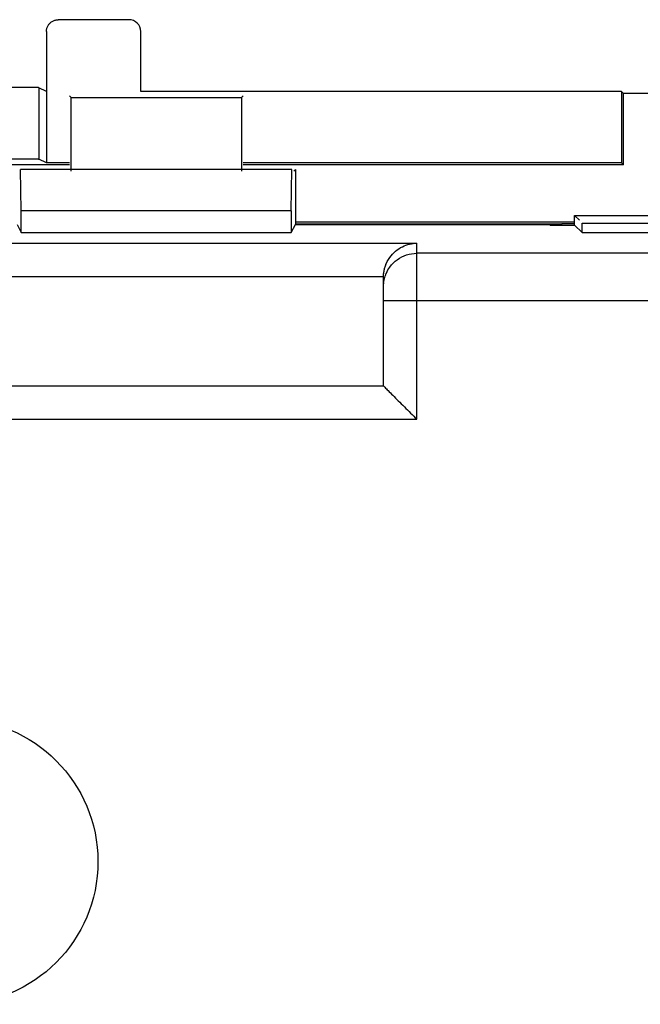
# Model space of a CAD drawing. Units: millimetres. Extents: x -37.5 to 37.3, y -25.2 to 25.1.
# Drawn here: x -15.2 to -2.2, y 3.2 to 23.9 of the extents above; entities that cross this region are included whole.
import ezdxf

# ---------------------------------------------------------------- set-up
doc = ezdxf.new("R2010")
doc.units = ezdxf.units.MM
doc.header["$LTSCALE"] = 16.335
doc.layers.get('0').update_dxf_attribs({"linetype": 'CONTINUOUS'})

msp = doc.modelspace()

# ---------------------------------------------------------------- linework, layer by layer
at = {"color": 0, "linetype": 'CONTINUOUS'}
for p, q in [((-12.928, 23.946), (-14.411, 23.946)), ((-14.661, 23.696), (-14.661, 20.938)), ((-12.678, 22.438), (-12.678, 23.696)), ((-14.818, 22.516), (-14.818, 21.016)), ((-14.661, 22.438), (-14.818, 22.516)), ((-2.578, 22.438), (-12.678, 22.438)), ((-2.578, 22.438), (-2.578, 20.938)), ((-2.578, 22.438), (-2.535, 22.394)), ((-2.535, 20.894), (-2.535, 22.394)), ((2.378, 22.394), (-2.535, 22.394)), ((-14.178, 22.346), (-14.144, 22.312)), ((-14.144, 20.762), (-14.144, 22.312)), ((-14.144, 22.312), (-10.562, 22.312)), ((-10.528, 22.346), (-10.562, 22.312)), ((-10.562, 22.312), (-10.562, 20.762)), ((-14.661, 20.938), (-14.818, 21.016)), ((-14.178, 20.938), (-14.661, 20.938)), ((-2.578, 20.938), (-10.528, 20.938)), ((-2.535, 20.894), (-2.578, 20.938)), ((-14.178, 20.894), (-17.526, 20.894)), ((-15.191, 19.93), (-15.204, 20.796)), ((-15.204, 20.722), (-15.204, 20.796)), ((-9.502, 20.796), (-15.204, 20.796)), ((-2.535, 20.894), (-10.528, 20.894)), ((-9.516, 19.93), (-9.502, 20.796)), ((-9.502, 20.722), (-9.502, 20.796)), ((-9.428, 20.796), (-9.465, 20.759)), ((-9.428, 20.796), (-9.428, 19.644)), ((-15.191, 19.472), (-15.191, 19.93)), ((-9.516, 19.93), (-15.191, 19.93)), ((-9.516, 19.93), (-9.516, 19.472)), ((-3.561, 19.69), (-9.428, 19.69)), ((-3.561, 19.629), (-3.561, 19.829)), ((-3.561, 19.829), (-3.461, 19.729)), ((-3.561, 19.829), (-1.828, 19.829)), ((-3.404, 19.472), (-3.404, 19.672)), ((-3.404, 19.672), (3.247, 19.672)), ((-15.277, 19.644), (-15.191, 19.472)), ((-15.191, 19.472), (-9.516, 19.472)), ((-9.516, 19.472), (-9.429, 19.644)), ((-9.429, 19.644), (-4.086, 19.644)), ((-3.828, 19.646), (-9.428, 19.646)), ((-4.086, 19.644), (-4.078, 19.629)), ((-4.078, 19.629), (-3.561, 19.629)), ((-3.828, 19.629), (-3.828, 19.657)), ((-3.561, 19.657), (-3.828, 19.657)), ((-3.404, 19.472), (-3.561, 19.629)), ((-3.404, 19.472), (3.247, 19.472)), ((-31.33, 19.248), (-6.878, 19.248)), ((-6.878, 15.546), (-6.878, 19.248)), ((30.961, 19.035), (-6.878, 19.035)), ((-31.33, 18.548), (-7.578, 18.548)), ((-7.578, 16.246), (-7.578, 18.536)), ((30.961, 18.035), (-7.578, 18.035)), ((-32.618, 16.246), (-7.578, 16.246)), ((-33.33, 15.546), (-6.878, 15.546))]:
    msp.add_line(p, q, dxfattribs=at)
msp.add_circle((-16.578, 6.246), 3, dxfattribs=at)
msp.add_arc((-12.928, 23.696), 0.25, 0, 90, dxfattribs=at)
for points, knots in [([(-14.661, 23.696), (-14.661, 23.706), (-14.66, 23.726), (-14.654, 23.756), (-14.645, 23.785), (-14.633, 23.813), (-14.617, 23.839), (-14.598, 23.862), (-14.577, 23.884), (-14.553, 23.903), (-14.527, 23.918), (-14.5, 23.931), (-14.471, 23.94), (-14.441, 23.945), (-14.421, 23.946), (-14.411, 23.946)], [0, 0, 0, 0, 0.076901, 0.15385, 0.230707, 0.30769, 0.384525, 0.461531, 0.538364, 0.615376, 0.692223, 0.769222, 0.846101, 0.923073, 1, 1, 1, 1]), ([(-14.818, 22.516), (-14.82, 22.517), (-14.826, 22.517), (-14.838, 22.518), (-14.858, 22.518), (-14.885, 22.519), (-14.919, 22.52), (-14.96, 22.521), (-15.007, 22.521), (-15.06, 22.522), (-15.119, 22.522), (-15.183, 22.523), (-15.251, 22.523), (-15.324, 22.524), (-15.401, 22.524), (-15.48, 22.524), (-15.563, 22.525), (-15.647, 22.525), (-15.732, 22.525), (-15.789, 22.525), (-15.818, 22.525)], [0, 0, 0, 0, 0.005279, 0.017929, 0.03788, 0.064987, 0.099051, 0.139818, 0.186986, 0.240204, 0.299075, 0.363163, 0.431989, 0.505041, 0.581777, 0.661625, 0.743991, 0.828262, 0.91381, 1, 1, 1, 1]), ([(-15.818, 21.025), (-15.789, 21.025), (-15.732, 21.025), (-15.647, 21.025), (-15.563, 21.025), (-15.48, 21.024), (-15.401, 21.024), (-15.324, 21.024), (-15.251, 21.023), (-15.183, 21.023), (-15.119, 21.022), (-15.06, 21.022), (-15.007, 21.021), (-14.96, 21.021), (-14.919, 21.02), (-14.885, 21.019), (-14.858, 21.018), (-14.838, 21.018), (-14.826, 21.017), (-14.82, 21.017), (-14.818, 21.016)], [0, 0, 0, 0, 0.08619, 0.171738, 0.256009, 0.338375, 0.418223, 0.494959, 0.568011, 0.636837, 0.700925, 0.759796, 0.813014, 0.860182, 0.900949, 0.935013, 0.96212, 0.982071, 0.994721, 1, 1, 1, 1]), ([(-7.559, 18.698), (-7.554, 18.722), (-7.528, 18.811), (-7.457, 18.947), (-7.33, 19.084), (-7.186, 19.179), (-7.034, 19.234), (-6.929, 19.247), (-6.878, 19.248)], [0, 0, 0, 0, 0.079649, 0.292288, 0.486008, 0.666764, 0.837949, 1, 1, 1, 1]), ([(-7.578, 18.548), (-7.577, 18.623), (-7.555, 18.744), (-7.504, 18.854), (-7.481, 18.893)], [0, 0, 0, 0, 0.624556, 1, 1, 1, 1]), ([(-7.518, 18.62), (-7.498, 18.664), (-7.436, 18.771), (-7.349, 18.858), (-7.29, 18.901)], [0, 0, 0, 0, 0.400047, 1, 1, 1, 1]), ([(-7.29, 18.901), (-7.23, 18.944), (-7.098, 19.012), (-6.951, 19.035), (-6.878, 19.035)], [0, 0, 0, 0, 0.499993, 1, 1, 1, 1]), ([(-7.578, 18.335), (-7.578, 18.408), (-7.563, 18.506), (-7.528, 18.598), (-7.518, 18.62)], [0, 0, 0, 0, 0.750085, 1, 1, 1, 1]), ([(-7.578, 18.536), (-7.578, 18.537), (-7.578, 18.54), (-7.578, 18.544), (-7.578, 18.547), (-7.578, 18.548)], [0, 0, 0, 0, 0.333333, 0.666667, 1, 1, 1, 1]), ([(-7.578, 16.246), (-7.569, 16.237), (-7.536, 16.204), (-7.471, 16.139), (-7.376, 16.044), (-7.263, 15.931), (-7.138, 15.806), (-7.009, 15.677), (-6.922, 15.59), (-6.878, 15.546)], [0, 0, 0, 0, 0.039635, 0.140438, 0.28058, 0.44587, 0.6264, 0.813861, 1, 1, 1, 1])]:
    msp.add_open_spline(points, degree=3, knots=knots, dxfattribs=at)
for points in [[(-7.573, 18.619), (-7.57, 18.646), (-7.565, 18.672), (-7.559, 18.698)], [(-7.518, 18.62), (-7.508, 18.642), (-7.497, 18.664), (-7.484, 18.685)], [(-7.578, 18.536), (-7.578, 18.564), (-7.577, 18.592), (-7.573, 18.619)], [(-7.578, 18.335), (-7.578, 18.36), (-7.577, 18.384), (-7.574, 18.408)]]:
    msp.add_open_spline(points, degree=3, dxfattribs=at)

doc.saveas('drawing.dxf')
